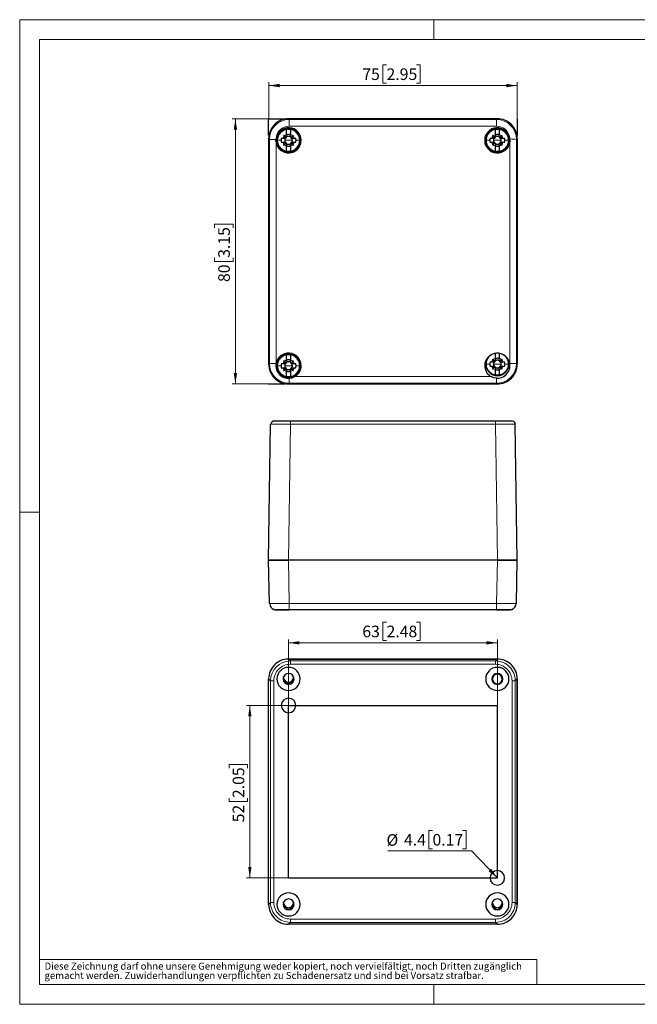
# Model space of a CAD drawing. Units: millimetres. Extents: x -47 to 420, y -170 to 297.
# Drawn here: x 0 to 186, y 0 to 297 of the extents above; entities that cross this region are included whole.
import ezdxf

# ---------------------------------------------------------------- set-up
doc = ezdxf.new("R2010")
doc.units = ezdxf.units.MM
doc.styles.add('SLDTEXTSTYLE0', font='GOTHIC.TTF', dxfattribs={"width": 0.913})
doc.styles.get("Standard").update_dxf_attribs({"font": 'GOTHIC.TTF'})
doc.dimstyles.new('SLDDIMSTYLE0', dxfattribs={"dimtxt": 3.5, "dimasz": 3.302, "dimexe": 0, "dimexo": 0.0625, "dimgap": 0.875, "dimtad": 1, "dimrnd": 1e-09, "dimzin": 12, "dimdsep": 46, "dimtxsty": 'SLDTEXTSTYLE0', "dimsah": 1, "dimcen": 0.09, "dimadec": 0, "dimazin": 3, "dimtfac": 1, "dimtofl": 0, "dimtmove": 0, "dimatfit": 3, "dimfxl": 1, "dimfrac": 2, "dimtolj": 1, "dimtzin": 12, "dimarcsym": 0})
doc.dimstyles.new('SLDDIMSTYLE5', dxfattribs={"dimtxt": 0.18, "dimasz": 3.302, "dimexe": 0, "dimexo": 0.0625, "dimgap": 0, "dimtad": 0, "dimtih": 1, "dimtoh": 1, "dimdec": 0, "dimrnd": 1e-09, "dimzin": 0, "dimdsep": 46, "dimtxsty": 'STANDARD', "dimsah": 1, "dimcen": 0.09, "dimadec": 0, "dimazin": 0, "dimtfac": 3.302, "dimtdec": 0, "dimtofl": 0, "dimtmove": 0, "dimatfit": 3, "dimfxl": 1, "dimfrac": 2, "dimtolj": 1, "dimtzin": 0, "dimarcsym": 0})

# ---------------------------------------------------------------- blocks, each defined once
blk = doc.blocks.new('SW_NOTE_0_5')
at = {"color": 0, "linetype": 'Continuous', "lineweight": 0, "attachment_point": 1, "style": 'SLDTEXTSTYLE0'}
for s, insert, char_height in [('gemacht werden. Zuwiderhandlungen verpflichten zu Schadenersatz und sind bei Vorsatz strafbar.', (0, -0.12), 2.1167), ('Diese Zeichnung darf ohne unsere Genehmigung weder kopiert, noch vervielfältigt, noch Dritten zugänglich', (0, 2.7), 2.11667)]:
    blk.add_mtext(s, dxfattribs=dict(at, insert=insert, char_height=char_height))
blk = doc.blocks.new('_D')
at = {"color": 7, "linetype": 'Continuous', "lineweight": 0}
for p, q in [((75.13, 267.11), (64.09, 267.11)), ((65.09, 267.11), (65.09, 187.11)), ((58.82, 234.22), (58.82, 235.29)), ((58.82, 235.29), (64.38, 235.29)), ((64.38, 235.29), (64.38, 234.22)), ((58.82, 225.17), (58.82, 224.1)), ((58.82, 224.1), (64.38, 224.1)), ((64.38, 224.1), (64.38, 225.17)), ((75.13, 187.11), (64.09, 187.11))]:
    blk.add_line(p, q, dxfattribs=at)
at = {"color": 7, "linetype": 'Continuous', "lineweight": 18}
for points in [[(65.09, 267.11), (64.58, 263.81), (65.6, 263.81)], [(65.09, 187.11), (65.6, 190.41), (64.58, 190.41)]]:
    blk.add_solid(points, dxfattribs=at)
at = {"color": 7, "linetype": 'Continuous', "lineweight": 18, "char_height": 3.5, "attachment_point": 1, "rotation": 90, "style": 'SLDTEXTSTYLE0'}
for s, insert in [('3.15', (59.91, 225.17)), ('80', (59.91, 217.87))]:
    blk.add_mtext(s, dxfattribs=dict(at, insert=insert))
blk = doc.blocks.new('_D_1')
at = {"color": 7, "linetype": 'Continuous', "lineweight": 0}
for p, q in [((110.69, 283.4), (109.62, 283.4)), ((109.62, 283.4), (109.62, 277.84)), ((119.74, 283.4), (120.8, 283.4)), ((120.8, 283.4), (120.8, 277.84)), ((75.13, 267.11), (75.13, 278.13)), ((75.13, 277.13), (150.13, 277.13)), ((109.62, 277.84), (110.69, 277.84)), ((120.8, 277.84), (119.74, 277.84)), ((150.13, 267.11), (150.13, 278.13))]:
    blk.add_line(p, q, dxfattribs=at)
at = {"color": 7, "linetype": 'Continuous', "lineweight": 18}
for points in [[(75.13, 277.13), (78.43, 276.62), (78.43, 277.64)], [(150.13, 277.13), (146.82, 277.64), (146.82, 276.62)]]:
    blk.add_solid(points, dxfattribs=at)
at = {"color": 7, "linetype": 'Continuous', "lineweight": 18, "char_height": 3.5, "attachment_point": 1, "style": 'SLDTEXTSTYLE0'}
for s, insert in [('75', (103.38, 282.31)), ('2.95', (110.69, 282.31))]:
    blk.add_mtext(s, dxfattribs=dict(at, insert=insert))
blk = doc.blocks.new('_D_11')
at = {"color": 7, "linetype": 'Continuous', "lineweight": 0}
for p, q in [((81.13, 90.14), (68.44, 90.14)), ((69.44, 38.14), (69.44, 90.14)), ((63.18, 71.25), (63.18, 72.32)), ((63.18, 72.32), (68.73, 72.32)), ((68.73, 72.32), (68.73, 71.25)), ((63.18, 62.2), (63.18, 61.14)), ((63.18, 61.14), (68.73, 61.14)), ((68.73, 61.14), (68.73, 62.2)), ((81.13, 38.14), (68.44, 38.14))]:
    blk.add_line(p, q, dxfattribs=at)
at = {"color": 7, "linetype": 'Continuous', "lineweight": 18}
for points in [[(69.44, 90.14), (68.94, 86.84), (69.95, 86.84)], [(69.44, 38.14), (69.95, 41.44), (68.94, 41.44)]]:
    blk.add_solid(points, dxfattribs=at)
at = {"color": 7, "linetype": 'Continuous', "lineweight": 18, "char_height": 3.5, "attachment_point": 1, "rotation": 90, "style": 'SLDTEXTSTYLE0'}
for s, insert in [('2.05', (64.26, 62.2)), ('52', (64.26, 54.9))]:
    blk.add_mtext(s, dxfattribs=dict(at, insert=insert))
blk = doc.blocks.new('_D_12')
at = {"color": 7, "linetype": 'Continuous', "lineweight": 0}
for p, q in [((110.69, 115.3), (109.62, 115.3)), ((109.62, 115.3), (109.62, 109.75)), ((119.74, 115.3), (120.8, 115.3)), ((120.8, 115.3), (120.8, 109.75)), ((81.13, 90.14), (81.13, 110.04)), ((144.13, 90.14), (144.13, 110.04)), ((81.13, 109.04), (144.13, 109.04)), ((109.62, 109.75), (110.69, 109.75)), ((120.8, 109.75), (119.74, 109.75))]:
    blk.add_line(p, q, dxfattribs=at)
at = {"color": 7, "linetype": 'Continuous', "lineweight": 18}
for points in [[(81.13, 109.04), (84.43, 108.53), (84.43, 109.54)], [(144.13, 109.04), (140.82, 109.54), (140.82, 108.53)]]:
    blk.add_solid(points, dxfattribs=at)
at = {"color": 7, "linetype": 'Continuous', "lineweight": 18, "char_height": 3.5, "attachment_point": 1, "style": 'SLDTEXTSTYLE0'}
for s, insert in [('63', (103.38, 114.22)), ('2.48', (110.69, 114.22))]:
    blk.add_mtext(s, dxfattribs=dict(at, insert=insert))
blk = doc.blocks.new('SW_NOTE_0_8')
at = {"color": 0, "linetype": 'Continuous', "lineweight": 0}
for p, q in [((-11.75, 6.17), (-12.82, 6.17)), ((-12.82, 6.17), (-12.82, 0.62)), ((-2.7, 6.17), (-1.63, 6.17)), ((-1.63, 6.17), (-1.63, 0.62)), ((-25.18, 0), (0, 0)), ((-12.82, 0.62), (-11.75, 0.62)), ((-1.63, 0.62), (-2.7, 0.62))]:
    blk.add_line(p, q, dxfattribs=at)
at = {"color": 0, "linetype": 'Continuous', "lineweight": 0, "char_height": 3.5, "attachment_point": 1, "style": 'SLDTEXTSTYLE0'}
for s, insert in [('%%c', (-25.63, 5.03)), ('4.4', (-20.35, 5.09)), ('0.17', (-11.75, 5.09))]:
    blk.add_mtext(s, dxfattribs=dict(at, insert=insert))

msp = doc.modelspace()

# ---------------------------------------------------------------- linework, layer by layer
at = {"color": 7, "linetype": 'Continuous', "lineweight": 18}
for p, q in [((0, 0), (0, 297)), ((0, 297), (420, 297)), ((125, 291), (125, 297)), ((6, 291), (414, 291)), ((6, 291), (6, 6)), ((6, 148.5), (0, 148.5)), ((6, 13.5), (156, 13.5)), ((156, 13.5), (156, 6)), ((6, 6), (414, 6)), ((125, 0), (125, 6)), ((0, 0), (420, 0))]:
    msp.add_line(p, q, dxfattribs=at)
at = {"color": 7, "linetype": 'Continuous'}
for p, q in [((75.1262, 267.1109), (80.1262, 267.1109)), ((75.1262, 262.1109), (75.1262, 267.1109)), ((150.1262, 267.1109), (150.1262, 262.1109)), ((75.1262, 187.1109), (80.1262, 187.1109)), ((81.1262, 38.142), (81.1262, 90.142)), ((81.1262, 90.142), (144.1262, 90.142)), ((144.1262, 38.142), (144.1262, 90.142)), ((81.1262, 38.142), (144.1262, 38.142))]:
    msp.add_line(p, q, dxfattribs=at)
at = {"color": 7, "linetype": 'Continuous', "lineweight": 25}
for p, q in [((144.1271, 267.1109), (81.1253, 267.1109)), ((144.1268, 267.1109), (81.1256, 267.1109)), ((80.1844, 261.5527), (79.6506, 262.0865)), ((80.1776, 261.4042), (79.798, 261.8708)), ((80.333, 261.5595), (79.8663, 261.9391)), ((80.1844, 261.5527), (80.1776, 261.4042)), ((80.1778, 261.3612), (80.1776, 261.4042)), ((80.333, 261.5595), (80.1844, 261.5527)), ((80.1844, 261.5527), (80.3408, 261.3963)), ((80.333, 261.5595), (80.3758, 261.5594)), ((80.5262, 262.3405), (80.5262, 261.7096)), ((80.5262, 261.5466), (80.5262, 261.7096)), ((81.7262, 261.7097), (81.7262, 262.3405)), ((81.7262, 261.7097), (81.7262, 261.5466)), ((81.8765, 261.5594), (81.9194, 261.5595)), ((82.068, 261.5527), (81.9116, 261.3963)), ((81.9194, 261.5595), (82.3861, 261.9391)), ((82.068, 261.5527), (81.9194, 261.5595)), ((82.068, 261.5527), (82.6018, 262.0865)), ((82.0748, 261.4042), (82.068, 261.5527)), ((82.0748, 261.4042), (82.0746, 261.3613)), ((82.0748, 261.4042), (82.4544, 261.8708)), ((143.1844, 261.5527), (142.6506, 262.0865)), ((143.1776, 261.4042), (142.798, 261.8708)), ((143.333, 261.5595), (142.8663, 261.9391)), ((143.1844, 261.5527), (143.1776, 261.4042)), ((143.1778, 261.3612), (143.1776, 261.4042)), ((143.333, 261.5595), (143.1844, 261.5527)), ((143.1844, 261.5527), (143.3408, 261.3963)), ((143.333, 261.5595), (143.3758, 261.5594)), ((143.5262, 262.3405), (143.5262, 261.7096)), ((143.5262, 261.5466), (143.5262, 261.7096)), ((144.7262, 261.7097), (144.7262, 262.3405)), ((144.7262, 261.7097), (144.7262, 261.5466)), ((144.8765, 261.5594), (144.9194, 261.5595)), ((145.068, 261.5527), (144.9116, 261.3963)), ((144.9194, 261.5595), (145.3861, 261.9391)), ((145.068, 261.5527), (144.9194, 261.5595)), ((145.068, 261.5527), (145.6018, 262.0865)), ((145.0748, 261.4042), (145.068, 261.5527)), ((145.0748, 261.4042), (145.0746, 261.3613)), ((145.0748, 261.4042), (145.4544, 261.8708)), ((75.1262, 261.1118), (75.1262, 193.11)), ((75.1262, 261.1115), (75.1262, 193.1103)), ((77.3603, 261.1191), (77.336, 260.8841)), ((79.3967, 261.2109), (78.9396, 261.2109)), ((78.9396, 260.0109), (79.3967, 260.0109)), ((80.0274, 261.2109), (79.3967, 261.2109)), ((79.3967, 260.0109), (80.0275, 260.0109)), ((80.1844, 259.6691), (79.6506, 259.1353)), ((80.1776, 259.8177), (79.798, 259.3511)), ((80.333, 259.6624), (79.8663, 259.2827)), ((80.1905, 261.2109), (80.0274, 261.2109)), ((80.0275, 260.0109), (80.1905, 260.0109)), ((80.1776, 259.8177), (80.1778, 259.8605)), ((80.1776, 259.8177), (80.1844, 259.6691)), ((80.1844, 259.6691), (80.3408, 259.8256)), ((80.1844, 259.6691), (80.333, 259.6624)), ((80.3759, 259.6625), (80.333, 259.6624)), ((80.5262, 259.6752), (80.5262, 259.5121)), ((80.5262, 259.5121), (80.5262, 258.8814)), ((81.7262, 259.5122), (81.7262, 259.6752)), ((81.7262, 258.8814), (81.7262, 259.5122)), ((81.9194, 259.6624), (81.8766, 259.6625)), ((82.068, 259.6691), (81.9116, 259.8256)), ((81.9194, 259.6624), (82.068, 259.6691)), ((81.9194, 259.6624), (82.3861, 259.2827)), ((82.2249, 261.2109), (82.0619, 261.2109)), ((82.225, 260.0109), (82.0619, 260.0109)), ((82.068, 259.6691), (82.0748, 259.8177)), ((82.068, 259.6691), (82.6018, 259.1353)), ((82.0746, 259.8606), (82.0748, 259.8177)), ((82.0748, 259.8177), (82.4544, 259.3511)), ((82.8557, 261.2109), (82.2249, 261.2109)), ((82.225, 260.0109), (82.8557, 260.0109)), ((83.3128, 261.2109), (82.8557, 261.2109)), ((82.8557, 260.0109), (83.3128, 260.0109)), ((142.3967, 261.2109), (141.9396, 261.2109)), ((141.9396, 260.0109), (142.3967, 260.0109)), ((143.0274, 261.2109), (142.3967, 261.2109)), ((142.3967, 260.0109), (143.0275, 260.0109)), ((143.1844, 259.6691), (142.6506, 259.1353)), ((143.1776, 259.8177), (142.798, 259.3511)), ((143.333, 259.6624), (142.8663, 259.2827)), ((143.1905, 261.2109), (143.0274, 261.2109)), ((143.0275, 260.0109), (143.1905, 260.0109)), ((143.1776, 259.8177), (143.1778, 259.8605)), ((143.1776, 259.8177), (143.1844, 259.6691)), ((143.1844, 259.6691), (143.3408, 259.8256)), ((143.1844, 259.6691), (143.333, 259.6624)), ((143.3759, 259.6625), (143.333, 259.6624)), ((143.5262, 259.6752), (143.5262, 259.5121)), ((143.5262, 259.5121), (143.5262, 258.8814)), ((144.7262, 259.5122), (144.7262, 259.6752)), ((144.7262, 258.8814), (144.7262, 259.5122)), ((144.9194, 259.6624), (144.8766, 259.6625)), ((145.068, 259.6691), (144.9116, 259.8256)), ((144.9194, 259.6624), (145.068, 259.6691)), ((144.9194, 259.6624), (145.3861, 259.2827)), ((145.2249, 261.2109), (145.0619, 261.2109)), ((145.225, 260.0109), (145.0619, 260.0109)), ((145.068, 259.6691), (145.0748, 259.8177)), ((145.068, 259.6691), (145.6018, 259.1353)), ((145.0746, 259.8606), (145.0748, 259.8177)), ((145.0748, 259.8177), (145.4544, 259.3511)), ((145.8557, 261.2109), (145.2249, 261.2109)), ((145.225, 260.0109), (145.8557, 260.0109)), ((146.3128, 261.2109), (145.8557, 261.2109)), ((145.8557, 260.0109), (146.3128, 260.0109)), ((150.1262, 261.1118), (150.1262, 193.11)), ((150.1262, 193.1103), (150.1262, 261.1115)), ((79.3967, 193.2256), (78.9396, 193.2256)), ((80.0274, 193.2256), (79.3967, 193.2256)), ((80.1844, 193.5675), (79.6506, 194.1012)), ((80.1776, 193.4189), (79.798, 193.8855)), ((80.333, 193.5742), (79.8663, 193.9538)), ((80.1905, 193.2256), (80.0274, 193.2256)), ((80.1844, 193.5675), (80.1776, 193.4189)), ((80.1778, 193.3759), (80.1776, 193.4189)), ((80.333, 193.5742), (80.1844, 193.5675)), ((80.1844, 193.5675), (80.3408, 193.411)), ((80.333, 193.5742), (80.3758, 193.5741)), ((80.5262, 194.3552), (80.5262, 193.7243)), ((80.5262, 193.5613), (80.5262, 193.7243)), ((81.7262, 193.7245), (81.7262, 194.3552)), ((81.7262, 193.7245), (81.7262, 193.5613)), ((81.8765, 193.5741), (81.9194, 193.5742)), ((82.068, 193.5675), (81.9116, 193.411)), ((81.9194, 193.5742), (82.3861, 193.9538)), ((82.068, 193.5675), (81.9194, 193.5742)), ((82.2249, 193.2256), (82.0619, 193.2256)), ((82.068, 193.5675), (82.6018, 194.1012)), ((82.0748, 193.4189), (82.068, 193.5675)), ((82.0748, 193.4189), (82.0746, 193.376)), ((82.0748, 193.4189), (82.4544, 193.8855)), ((82.8557, 193.2256), (82.2249, 193.2256)), ((83.3128, 193.2256), (82.8557, 193.2256)), ((142.3967, 193.7109), (141.9396, 193.7109)), ((143.0274, 193.7109), (142.3967, 193.7109)), ((143.1844, 194.0527), (142.6506, 194.5865)), ((143.1776, 193.9042), (142.798, 194.3708)), ((143.333, 194.0595), (142.8663, 194.4391)), ((143.1905, 193.7109), (143.0274, 193.7109)), ((143.1844, 194.0527), (143.1776, 193.9042)), ((143.1778, 193.8612), (143.1776, 193.9042)), ((143.333, 194.0595), (143.1844, 194.0527)), ((143.1844, 194.0527), (143.3408, 193.8963)), ((143.333, 194.0595), (143.3758, 194.0594)), ((143.5262, 194.8405), (143.5262, 194.2096)), ((143.5262, 194.0466), (143.5262, 194.2096)), ((144.7262, 194.2097), (144.7262, 194.8405)), ((144.7262, 194.2097), (144.7262, 194.0466)), ((144.8765, 194.0594), (144.9194, 194.0595)), ((145.068, 194.0527), (144.9116, 193.8963)), ((144.9194, 194.0595), (145.3861, 194.4391)), ((145.068, 194.0527), (144.9194, 194.0595)), ((145.2249, 193.7109), (145.0619, 193.7109)), ((145.068, 194.0527), (145.6018, 194.5865)), ((145.0748, 193.9042), (145.068, 194.0527)), ((145.0748, 193.9042), (145.0746, 193.8613)), ((145.0748, 193.9042), (145.4544, 194.3708)), ((145.8557, 193.7109), (145.2249, 193.7109)), ((146.3128, 193.7109), (145.8557, 193.7109)), ((78.9396, 192.0256), (79.3967, 192.0256)), ((79.3967, 192.0256), (80.0275, 192.0256)), ((80.1844, 191.6838), (79.6506, 191.15)), ((80.1776, 191.8324), (79.798, 191.3658)), ((80.333, 191.6771), (79.8663, 191.2974)), ((80.0275, 192.0256), (80.1905, 192.0256)), ((80.1776, 191.8324), (80.1778, 191.8753)), ((80.1776, 191.8324), (80.1844, 191.6838)), ((80.1844, 191.6838), (80.3408, 191.8403)), ((80.1844, 191.6838), (80.333, 191.6771)), ((80.3759, 191.6772), (80.333, 191.6771)), ((80.5262, 191.69), (80.5262, 191.5268)), ((80.5262, 191.5268), (80.5262, 190.8961)), ((81.7262, 191.5269), (81.7262, 191.69)), ((81.7262, 190.8961), (81.7262, 191.5269)), ((81.9194, 191.6771), (81.8766, 191.6772)), ((82.068, 191.6838), (81.9116, 191.8403)), ((81.9194, 191.6771), (82.068, 191.6838)), ((81.9194, 191.6771), (82.3861, 191.2974)), ((82.225, 192.0256), (82.0619, 192.0256)), ((82.068, 191.6838), (82.0748, 191.8324)), ((82.068, 191.6838), (82.6018, 191.15)), ((82.0746, 191.8753), (82.0748, 191.8324)), ((82.0748, 191.8324), (82.4544, 191.3658)), ((82.225, 192.0256), (82.8557, 192.0256)), ((82.8557, 192.0256), (83.3128, 192.0256)), ((141.9396, 192.5109), (142.3967, 192.5109)), ((142.3967, 192.5109), (143.0275, 192.5109)), ((143.1844, 192.1691), (142.6506, 191.6353)), ((143.1776, 192.3177), (142.798, 191.8511)), ((143.333, 192.1624), (142.8663, 191.7827)), ((143.0275, 192.5109), (143.1905, 192.5109)), ((143.1776, 192.3177), (143.1778, 192.3605)), ((143.1776, 192.3177), (143.1844, 192.1691)), ((143.1844, 192.1691), (143.3408, 192.3256)), ((143.1844, 192.1691), (143.333, 192.1624)), ((143.3759, 192.1625), (143.333, 192.1624)), ((143.5262, 192.1752), (143.5262, 192.0121)), ((143.5262, 192.0121), (143.5262, 191.3814)), ((144.7262, 192.0122), (144.7262, 192.1752)), ((144.7262, 191.3814), (144.7262, 192.0122)), ((144.9194, 192.1624), (144.8766, 192.1625)), ((145.068, 192.1691), (144.9116, 192.3256)), ((144.9194, 192.1624), (145.068, 192.1691)), ((144.9194, 192.1624), (145.3861, 191.7827)), ((145.225, 192.5109), (145.0619, 192.5109)), ((145.068, 192.1691), (145.0748, 192.3177)), ((145.068, 192.1691), (145.6018, 191.6353)), ((145.0746, 192.3606), (145.0748, 192.3177)), ((145.0748, 192.3177), (145.4544, 191.8511)), ((145.225, 192.5109), (145.8557, 192.5109)), ((145.8557, 192.5109), (146.3128, 192.5109)), ((144.1271, 187.1109), (81.1253, 187.1109)), ((81.1256, 187.1109), (144.1268, 187.1109)), ((76.6988, 175.9525), (76.521, 175.9174)), ((76.6988, 175.9525), (81.6983, 175.9525)), ((81.6983, 175.9525), (143.5541, 175.9525)), ((81.6983, 175.9525), (81.6983, 175.9183)), ((143.5541, 175.9525), (148.5536, 175.9525)), ((75.1262, 133.9525), (75.6989, 174.9664)), ((150.1262, 133.9525), (149.5535, 174.9664)), ((75.3537, 120.9176), (75.1262, 133.9525)), ((75.1262, 133.9525), (81.1253, 133.9525)), ((81.1256, 133.9525), (75.1262, 133.9525)), ((144.1271, 133.9525), (81.1253, 133.9525)), ((144.1268, 133.9525), (81.1256, 133.9525)), ((150.1262, 133.9525), (144.1268, 133.9525)), ((144.1271, 133.9525), (150.1262, 133.9525)), ((149.8987, 120.9176), (150.1262, 133.9525)), ((76.9935, 119.0226), (77.336, 118.9526)), ((77.3603, 118.9525), (77.336, 118.9525)), ((77.3428, 119.0051), (77.4046, 119.0866)), ((81.3528, 118.9525), (77.3603, 118.9525)), ((143.8996, 118.9525), (81.3528, 118.9525)), ((143.8996, 118.9525), (143.8996, 119.0201)), ((147.8921, 118.9525), (143.8996, 118.9525)), ((147.8385, 119.0866), (147.9068, 119.0024)), ((147.9041, 118.9525), (147.8921, 118.9525)), ((148.2958, 119.0304), (147.9041, 118.9525)), ((149.8987, 120.9176), (149.7806, 120.9115)), ((144.1271, 104.142), (81.1253, 104.142)), ((81.1256, 104.142), (144.1268, 104.142)), ((75.1262, 30.1411), (75.1262, 98.1429)), ((75.1262, 30.1414), (75.1262, 98.1426)), ((79.6262, 98.6273), (79.6462, 98.8715)), ((82.6062, 98.8715), (82.6262, 98.6273)), ((150.1262, 30.1411), (150.1262, 98.1429)), ((150.1262, 98.1426), (150.1262, 30.1414)), ((79.6262, 30.642), (79.6428, 30.8645)), ((82.6096, 30.8645), (82.6262, 30.642)), ((142.6262, 30.642), (142.6428, 30.8645)), ((145.6096, 30.8645), (145.6262, 30.642)), ((144.1271, 24.142), (81.1253, 24.142)), ((144.1268, 24.142), (81.1256, 24.142))]:
    msp.add_line(p, q, dxfattribs=at)
at = {"color": 8, "linetype": 'Continuous', "lineweight": 18}
for p, q in [((81.3528, 266.8834), (81.1253, 267.1109)), ((143.8994, 266.8834), (81.3528, 266.8834)), ((143.8996, 264.8837), (81.3528, 264.8837)), ((143.8994, 266.8834), (144.1271, 267.1109)), ((143.8996, 264.8837), (143.8996, 266.8834)), ((80.3419, 261.3613), (80.1778, 261.3612)), ((80.3758, 261.3952), (80.3758, 261.5594)), ((81.8765, 261.5594), (81.8766, 261.3952)), ((82.0746, 261.3613), (81.9105, 261.3613)), ((143.3419, 261.3613), (143.1778, 261.3612)), ((143.3758, 261.3952), (143.3758, 261.5594)), ((144.8765, 261.5594), (144.8766, 261.3952)), ((145.0746, 261.3613), (144.9105, 261.3613)), ((75.3537, 260.8841), (75.1262, 261.1118)), ((75.3537, 260.8841), (75.3537, 193.3375)), ((77.3534, 260.1569), (77.3534, 193.3375)), ((77.6262, 260.6109), (77.8101, 260.6109)), ((78.8588, 260.6109), (77.8101, 260.6109)), ((81.1262, 260.6109), (79.9562, 260.6109)), ((80.1778, 259.8605), (80.3419, 259.8605)), ((80.3758, 259.8266), (80.3759, 259.6625)), ((81.1262, 260.6109), (82.2962, 260.6109)), ((81.8766, 259.6625), (81.8766, 259.8266)), ((82.0746, 259.8606), (81.9105, 259.8605)), ((83.3936, 260.6109), (84.4423, 260.6109)), ((84.6262, 260.6109), (84.4423, 260.6109)), ((140.6262, 260.6109), (140.8101, 260.6109)), ((141.8588, 260.6109), (140.8101, 260.6109)), ((144.1262, 260.6109), (142.9562, 260.6109)), ((143.1778, 259.8605), (143.3419, 259.8605)), ((143.3758, 259.8266), (143.3759, 259.6625)), ((144.1262, 260.6109), (145.2962, 260.6109)), ((144.8766, 259.6625), (144.8766, 259.8266)), ((145.0746, 259.8606), (144.9105, 259.8605)), ((146.3936, 260.6109), (147.4423, 260.6109)), ((147.6262, 260.6109), (147.4423, 260.6109)), ((147.899, 193.3375), (147.899, 260.1569)), ((149.8987, 260.8843), (150.1262, 261.1118)), ((149.8987, 193.3377), (149.8987, 260.8843)), ((75.3537, 193.3375), (75.1262, 193.11)), ((80.3419, 193.376), (80.1778, 193.3759)), ((80.3758, 193.41), (80.3758, 193.5741)), ((81.8765, 193.5741), (81.8766, 193.41)), ((82.0746, 193.376), (81.9105, 193.376)), ((140.6262, 193.1109), (140.8101, 193.1109)), ((141.8588, 193.1109), (140.8101, 193.1109)), ((144.1262, 193.1109), (142.9562, 193.1109)), ((143.3419, 193.8613), (143.1778, 193.8612)), ((143.3758, 193.8952), (143.3758, 194.0594)), ((144.1262, 193.1109), (145.2962, 193.1109)), ((144.8765, 194.0594), (144.8766, 193.8952)), ((145.0746, 193.8613), (144.9105, 193.8613)), ((146.3936, 193.1109), (147.4423, 193.1109)), ((147.6262, 193.1109), (147.4423, 193.1109)), ((147.899, 193.3375), (149.8987, 193.3375)), ((149.8987, 193.3377), (150.1262, 193.11)), ((77.6262, 192.6256), (77.8101, 192.6256)), ((78.8588, 192.6256), (77.8101, 192.6256)), ((81.1262, 192.6256), (79.9562, 192.6256)), ((80.1778, 191.8753), (80.3419, 191.8753)), ((80.3758, 191.8413), (80.3759, 191.6772)), ((81.1262, 192.6256), (82.2962, 192.6256)), ((81.8766, 191.6772), (81.8766, 191.8413)), ((82.0746, 191.8753), (81.9105, 191.8753)), ((83.3936, 192.6256), (84.4423, 192.6256)), ((84.6262, 192.6256), (84.4423, 192.6256)), ((143.1778, 192.3605), (143.3419, 192.3605)), ((143.3758, 192.3266), (143.3759, 192.1625)), ((144.8766, 192.1625), (144.8766, 192.3266)), ((145.0746, 192.3606), (144.9105, 192.3605)), ((81.353, 187.3384), (81.1253, 187.1109)), ((81.353, 187.3384), (143.8996, 187.3384)), ((83.0321, 189.3381), (142.2203, 189.3381)), ((143.8993, 187.3384), (143.8993, 188.8324)), ((143.8996, 187.3384), (144.1271, 187.1109)), ((81.6983, 175.9183), (81.6983, 174.9664)), ((143.5541, 175.9525), (143.5541, 174.9664)), ((81.1256, 133.9525), (81.6983, 174.9664)), ((81.6983, 174.9664), (143.5539, 174.9664)), ((144.1268, 133.9525), (143.5539, 174.9664)), ((81.3528, 120.9176), (81.1253, 133.9525)), ((143.8994, 120.9176), (144.1271, 133.9525)), ((143.8994, 120.9176), (81.3528, 120.9176)), ((81.3528, 118.9525), (81.3528, 120.9176)), ((143.8996, 119.0201), (143.8996, 120.9176)), ((81.1256, 104.142), (81.6985, 103.5693)), ((144.1268, 104.142), (143.5541, 103.5693)), ((81.6983, 102.5694), (81.6983, 103.5693)), ((143.5541, 102.5694), (81.6983, 102.5694)), ((143.5541, 103.5693), (81.6985, 103.5693)), ((143.5541, 102.5694), (143.5541, 103.5693)), ((75.1262, 98.1426), (75.6989, 97.5699)), ((79.5492, 98.6273), (79.6262, 98.6273)), ((82.7032, 98.6273), (82.6262, 98.6273)), ((142.4762, 98.142), (142.6262, 98.142)), ((145.7762, 98.142), (145.6262, 98.142)), ((150.1262, 98.1426), (149.5535, 97.5697)), ((76.6988, 97.5699), (75.6989, 97.5699)), ((75.6989, 97.5699), (75.6989, 30.7143)), ((76.6988, 97.5699), (76.6988, 30.7141)), ((148.5536, 97.5699), (149.5535, 97.5699)), ((148.5536, 30.7141), (148.5536, 97.5699)), ((149.5535, 30.7141), (149.5535, 97.5697)), ((75.1262, 30.1414), (75.6989, 30.7143)), ((76.6988, 30.7141), (75.6989, 30.7141)), ((79.5538, 30.642), (79.6262, 30.642)), ((82.6986, 30.642), (82.6262, 30.642)), ((142.5538, 30.642), (142.6262, 30.642)), ((145.6986, 30.642), (145.6262, 30.642)), ((148.5536, 30.7141), (149.5535, 30.7141)), ((150.1262, 30.1414), (149.5535, 30.7141)), ((81.1256, 24.142), (81.6983, 24.7147)), ((81.6983, 25.7146), (81.6983, 24.7147)), ((81.6983, 25.7146), (143.5541, 25.7146)), ((81.6983, 24.7147), (143.5539, 24.7147)), ((144.1268, 24.142), (143.5539, 24.7147)), ((143.5541, 25.7146), (143.5541, 24.7147))]:
    msp.add_line(p, q, dxfattribs=at)
at = {"color": 8, "linetype": 'Continuous', "lineweight": 18, "flags": 128}
for points in [[(81.3528, 264.8837), (81.3528, 265.641), (81.3528, 266.2855), (81.3528, 266.7213), (81.3528, 266.8834)], [(75.3537, 260.884), (75.5141, 260.8841), (75.9454, 260.8841), (76.5841, 260.8841), (77.336, 260.8841)], [(77.3534, 193.3375), (76.5961, 193.3375), (75.9516, 193.3375), (75.5158, 193.3375), (75.3537, 193.3375)], [(77.3534, 193.3375), (77.3552, 193.218), (77.3591, 193.1246)], [(147.8933, 193.1246), (147.8978, 193.2435), (147.899, 193.3375)], [(81.3532, 187.3384), (81.3532, 187.4539), (81.3532, 187.7659), (81.3532, 188.242), (81.3531, 188.8324)], [(75.812, 174.9689), (75.8239, 174.969), (76.1807, 174.9709), (76.7372, 174.9719), (77.4561, 174.9722), (78.325, 174.9719), (79.3428, 174.9709), (80.4803, 174.969), (81.6983, 174.9664)], [(143.5539, 174.9664), (143.9418, 174.9673), (144.2433, 174.968), (144.772, 174.969), (145.9097, 174.9709), (146.9275, 174.9719), (147.7963, 174.9722), (148.5153, 174.9719), (149.0717, 174.9709), (149.4285, 174.969), (149.5535, 174.9664)]]:
    msp.add_lwpolyline(points, dxfattribs=at)
at = {"color": 7, "linetype": 'Continuous', "lineweight": 25, "flags": 128}
for points in [[(79.8663, 261.9391), (79.7497, 262.0253), (79.6506, 262.0865)], [(79.6506, 262.0865), (79.7295, 261.9615), (79.798, 261.8708)], [(80.3408, 261.3963), (80.3605, 261.3957), (80.3758, 261.3952)], [(80.3419, 261.3613), (80.3413, 261.3808), (80.3408, 261.3963)], [(80.5262, 262.3405), (80.5258, 262.7883), (80.5261, 263.2676), (80.5263, 263.6173), (80.5262, 263.8319)], [(81.7262, 263.8319), (81.7262, 263.6191), (81.7262, 263.2793), (81.7262, 262.8383), (81.7262, 262.3405)], [(81.8766, 261.3952), (81.8961, 261.3958), (81.9116, 261.3963)], [(81.9116, 261.3963), (81.911, 261.3766), (81.9105, 261.3613)], [(82.6018, 262.0865), (82.4768, 262.0076), (82.3861, 261.9391)], [(82.4544, 261.8708), (82.5406, 261.9874), (82.6018, 262.0865)], [(142.8663, 261.9391), (142.7497, 262.0253), (142.6506, 262.0865)], [(142.6506, 262.0865), (142.7295, 261.9615), (142.798, 261.8708)], [(143.3408, 261.3963), (143.3605, 261.3957), (143.3758, 261.3952)], [(143.3419, 261.3613), (143.3413, 261.3808), (143.3408, 261.3963)], [(143.5262, 262.3405), (143.5258, 262.7883), (143.5261, 263.2676), (143.5263, 263.6173), (143.5262, 263.8319)], [(144.7262, 263.8319), (144.7262, 263.6191), (144.7262, 263.2793), (144.7262, 262.8383), (144.7262, 262.3405)], [(144.8766, 261.3952), (144.8961, 261.3958), (144.9116, 261.3963)], [(144.9116, 261.3963), (144.911, 261.3766), (144.9105, 261.3613)], [(145.6018, 262.0865), (145.4768, 262.0076), (145.3861, 261.9391)], [(145.4544, 261.8708), (145.5406, 261.9874), (145.6018, 262.0865)], [(77.336, 260.8839), (77.3281, 260.7311), (77.3262, 260.6109)], [(77.3534, 260.1569), (77.3315, 260.4108), (77.3262, 260.6109)], [(79.798, 259.3511), (79.7118, 259.2344), (79.6506, 259.1353)], [(79.6506, 259.1353), (79.7756, 259.2143), (79.8663, 259.2827)], [(80.3408, 259.8256), (80.3414, 259.8452), (80.3419, 259.8605)], [(80.3758, 259.8266), (80.3563, 259.826), (80.3408, 259.8256)], [(80.5262, 257.39), (80.5262, 257.6027), (80.5262, 257.9426), (80.5262, 258.3836), (80.5262, 258.8814)], [(81.7262, 258.8814), (81.7266, 258.4335), (81.7263, 257.9543), (81.7261, 257.6045), (81.7262, 257.39)], [(81.9116, 259.8256), (81.8919, 259.8261), (81.8766, 259.8266)], [(81.9105, 259.8605), (81.9111, 259.841), (81.9116, 259.8256)], [(82.3861, 259.2827), (82.5027, 259.1965), (82.6018, 259.1353)], [(82.6018, 259.1353), (82.5229, 259.2603), (82.4544, 259.3511)], [(142.798, 259.3511), (142.7118, 259.2344), (142.6506, 259.1353)], [(142.6506, 259.1353), (142.7756, 259.2143), (142.8663, 259.2827)], [(143.3408, 259.8256), (143.3414, 259.8452), (143.3419, 259.8605)], [(143.3758, 259.8266), (143.3563, 259.826), (143.3408, 259.8256)], [(143.5262, 257.39), (143.5262, 257.6027), (143.5262, 257.9426), (143.5262, 258.3836), (143.5262, 258.8814)], [(144.7262, 258.8814), (144.7266, 258.4335), (144.7263, 257.9543), (144.7261, 257.6045), (144.7262, 257.39)], [(144.9116, 259.8256), (144.8919, 259.8261), (144.8766, 259.8266)], [(144.9105, 259.8605), (144.9111, 259.841), (144.9116, 259.8256)], [(145.3861, 259.2827), (145.5027, 259.1965), (145.6018, 259.1353)], [(145.6018, 259.1353), (145.5229, 259.2603), (145.4544, 259.3511)], [(147.9262, 260.6109), (147.9177, 260.3562), (147.899, 260.1569)], [(147.9262, 260.6109), (147.9193, 260.8404), (147.9041, 261.0202)], [(143.5262, 194.8405), (143.5258, 195.2883), (143.5261, 195.7676), (143.5263, 196.1173), (143.5262, 196.3319)], [(144.7262, 196.3319), (144.7262, 196.1191), (144.7262, 195.7793), (144.7262, 195.3383), (144.7262, 194.8405)], [(77.3591, 193.1246), (77.3326, 192.8457), (77.3262, 192.6256)], [(79.8663, 193.9538), (79.7497, 194.04), (79.6506, 194.1012)], [(79.6506, 194.1012), (79.7295, 193.9763), (79.798, 193.8855)], [(80.3408, 193.411), (80.3605, 193.4104), (80.3758, 193.41)], [(80.3419, 193.376), (80.3413, 193.3955), (80.3408, 193.411)], [(80.5262, 194.3552), (80.5258, 194.803), (80.5261, 195.2823), (80.5263, 195.632), (80.5262, 195.8466)], [(81.7262, 195.8466), (81.7262, 195.6339), (81.7262, 195.294), (81.7262, 194.8531), (81.7262, 194.3552)], [(81.8766, 193.41), (81.8961, 193.4105), (81.9116, 193.411)], [(81.9116, 193.411), (81.911, 193.3913), (81.9105, 193.376)], [(82.6018, 194.1012), (82.4768, 194.0223), (82.3861, 193.9538)], [(82.4544, 193.8855), (82.5406, 194.0021), (82.6018, 194.1012)], [(142.8663, 194.4391), (142.7497, 194.5253), (142.6506, 194.5865)], [(142.6506, 194.5865), (142.7295, 194.4615), (142.798, 194.3708)], [(143.3408, 193.8963), (143.3605, 193.8957), (143.3758, 193.8952)], [(143.3419, 193.8613), (143.3413, 193.8808), (143.3408, 193.8963)], [(144.8766, 193.8952), (144.8961, 193.8958), (144.9116, 193.8963)], [(144.9116, 193.8963), (144.911, 193.8766), (144.9105, 193.8613)], [(145.6018, 194.5865), (145.4768, 194.5076), (145.3861, 194.4391)], [(145.4544, 194.3708), (145.5406, 194.4874), (145.6018, 194.5865)], [(147.9262, 192.6256), (147.9159, 192.9056), (147.8933, 193.1246)], [(79.798, 191.3658), (79.7118, 191.2491), (79.6506, 191.15)], [(79.6506, 191.15), (79.7756, 191.229), (79.8663, 191.2974)], [(80.3408, 191.8403), (80.3414, 191.8599), (80.3419, 191.8753)], [(80.3758, 191.8413), (80.3563, 191.8407), (80.3408, 191.8403)], [(80.5262, 189.4047), (80.5262, 189.6174), (80.5262, 189.9573), (80.5262, 190.3983), (80.5262, 190.8961)], [(81.7262, 190.8961), (81.7266, 190.4482), (81.7263, 189.969), (81.7261, 189.6192), (81.7262, 189.4047)], [(81.9116, 191.8403), (81.8919, 191.8409), (81.8766, 191.8413)], [(81.9105, 191.8753), (81.9111, 191.8557), (81.9116, 191.8403)], [(82.3861, 191.2974), (82.5027, 191.2113), (82.6018, 191.15)], [(82.6018, 191.15), (82.5229, 191.275), (82.4544, 191.3658)], [(142.798, 191.8511), (142.7118, 191.7344), (142.6506, 191.6353)], [(142.6506, 191.6353), (142.7756, 191.7143), (142.8663, 191.7827)], [(143.3408, 192.3256), (143.3414, 192.3452), (143.3419, 192.3605)], [(143.3758, 192.3266), (143.3563, 192.326), (143.3408, 192.3256)], [(143.5262, 189.89), (143.5262, 190.1027), (143.5262, 190.4426), (143.5262, 190.8836), (143.5262, 191.3814)], [(144.7262, 191.3814), (144.7266, 190.9335), (144.7263, 190.4543), (144.7261, 190.1045), (144.7262, 189.89)], [(144.9116, 192.3256), (144.8919, 192.3261), (144.8766, 192.3266)], [(144.9105, 192.3605), (144.9111, 192.341), (144.9116, 192.3256)], [(145.3861, 191.7827), (145.5027, 191.6965), (145.6018, 191.6353)], [(145.6018, 191.6353), (145.5229, 191.7603), (145.4544, 191.8511)], [(81.3535, 188.8324), (82.2314, 188.9899), (83.0321, 189.3381)], [(143.8989, 188.8324), (143.0211, 188.9901), (142.2203, 189.3381)], [(76.5219, 175.9367), (76.4327, 175.8852), (76.438, 175.8817)], [(76.7313, 175.9367), (76.6988, 175.9367), (76.5677, 175.9367), (76.5216, 175.9366)], [(76.95, 175.8852), (76.8162, 175.9373), (76.8049, 175.9471)], [(81.6983, 175.9367), (80.934, 175.9366), (80.1865, 175.9366), (79.4721, 175.9365), (78.8064, 175.9365), (78.204, 175.9364), (77.6781, 175.9364), (77.2402, 175.9364), (76.9, 175.9363)], [(148.7308, 175.9366), (148.607, 175.9366), (148.255, 175.9366), (147.7097, 175.9367), (147.0113, 175.9367), (146.2016, 175.9367), (145.3223, 175.9367), (144.412, 175.9367), (143.5052, 175.9367)], [(76.6524, 119.265), (76.7165, 119.0866), (76.9997, 118.984)], [(76.9992, 118.9841), (77.0839, 118.9841), (77.1819, 118.9841)], [(77.3134, 118.9852), (77.6497, 118.9849), (78.0744, 118.9846), (78.5653, 118.9844), (79.1018, 118.9843), (79.6646, 118.9842), (80.2365, 118.9841), (80.8033, 118.984), (81.3528, 118.984)], [(143.8584, 118.984), (144.5054, 118.9842), (145.1392, 118.9843), (145.7456, 118.9845), (146.3114, 118.9846), (146.8238, 118.9847), (147.2716, 118.9849), (147.6448, 118.985), (147.935, 118.9852)], [(148.2528, 118.9841), (148.535, 119.0867), (148.5367, 119.0917)], [(148.3015, 119.0018), (148.5349, 119.0867), (148.5955, 119.265)]]:
    msp.add_lwpolyline(points, dxfattribs=at)
at = {"color": 7, "linetype": 'Continuous', "lineweight": 25}
for centre, radius, start, end in [((81.1241, 261.113), 5.9979, 89.988714, 180.011286), ((81.1246, 261.1126), 5.9983, 89.989823, 180.010177), ((81.1262, 260.6109), 3.8, 0, 172.314745), ((144.1262, 260.6109), 3.8, 7.685377, 180), ((144.1279, 261.1126), 5.9983, 359.989823, 90.010177), ((144.1283, 261.113), 5.9979, 359.988714, 90.011286), ((81.1262, 260.6109), 3.5, 0, 180), ((80.0277, 261.361), 0.1501, 269.891563, 0.084545), ((80.1939, 261.3589), 0.148, 268.682966, 0.943154), ((80.376, 261.7095), 0.1502, 269.924585, 0.02763), ((80.379, 261.5425), 0.1473, 268.780733, 1.593148), ((81.1262, 260.6109), 3.2763, 79.447827, 100.552173), ((81.1262, 260.6109), 1.7513, 69.96503, 110.03497), ((81.1262, 260.6109), 1.17, 59.148114, 120.851886), ((81.8763, 261.7095), 0.1501, 179.891646, 270.084462), ((81.8742, 261.5432), 0.148, 178.701474, 270.924646), ((82.0585, 261.3589), 0.148, 179.071613, 271.302267), ((82.2248, 261.3611), 0.1502, 179.924594, 270.027621), ((144.1262, 260.6109), 3.5, 0, 180), ((143.0277, 261.361), 0.1501, 269.891563, 0.084545), ((143.1939, 261.3589), 0.148, 268.682966, 0.943154), ((143.376, 261.7095), 0.1502, 269.924585, 0.02763), ((143.379, 261.5425), 0.1473, 268.780733, 1.593148), ((144.1262, 260.6109), 3.2763, 79.447827, 100.552173), ((144.1262, 260.6109), 1.7513, 69.96503, 110.03497), ((144.1262, 260.6109), 1.17, 59.148114, 120.851886), ((144.8763, 261.7095), 0.1501, 179.891646, 270.084462), ((144.8742, 261.5432), 0.148, 178.701474, 270.924646), ((145.0585, 261.3589), 0.148, 179.071613, 271.302267), ((145.2248, 261.3611), 0.1502, 179.924594, 270.027621), ((81.1262, 260.6109), 3.8, 186.862044, 0), ((81.1262, 260.6109), 3.5, 180, 0), ((81.1262, 260.6109), 2.2674, 164.655516, 180), ((81.1262, 260.6109), 2.2674, 180, 195.344484), ((81.1262, 260.6109), 1.17, 149.148114, 180), ((81.1262, 260.6109), 1.17, 180, 210.851886), ((80.0276, 259.8607), 0.1502, 359.924594, 90.027621), ((80.1939, 259.8629), 0.148, 359.07161, 91.30227), ((80.3782, 259.6786), 0.148, 358.704822, 90.921297), ((80.3761, 259.5124), 0.1501, 359.891563, 90.084545), ((81.1262, 260.6109), 1.17, 239.148114, 300.851886), ((81.1262, 260.6109), 1.7513, 249.96503, 290.03497), ((81.8734, 259.6793), 0.1473, 88.781701, 181.592179), ((81.8764, 259.5123), 0.1502, 89.924594, 180.027621), ((82.0585, 259.863), 0.148, 88.68176, 180.94436), ((82.2247, 259.8608), 0.1501, 89.891646, 180.084462), ((81.1262, 260.6109), 1.17, 0, 30.851886), ((81.1262, 260.6109), 1.17, 329.148114, 0), ((81.1262, 260.6109), 2.2674, 0, 15.344484), ((81.1262, 260.6109), 2.2674, 344.655516, 0), ((144.1262, 260.6109), 3.8, 180, 353.137956), ((144.1262, 260.6109), 3.5, 180, 0), ((144.1262, 260.6109), 2.2674, 164.655516, 180), ((144.1262, 260.6109), 2.2674, 180, 195.344484), ((144.1262, 260.6109), 1.17, 149.148114, 180), ((144.1262, 260.6109), 1.17, 180, 210.851886), ((143.0276, 259.8607), 0.1502, 359.924594, 90.027621), ((143.1939, 259.8629), 0.148, 359.07161, 91.30227), ((143.3782, 259.6786), 0.148, 358.704822, 90.921297), ((143.3761, 259.5124), 0.1501, 359.891563, 90.084545), ((144.1262, 260.6109), 1.17, 239.148114, 300.851886), ((144.1262, 260.6109), 1.7513, 249.96503, 290.03497), ((144.8734, 259.6793), 0.1473, 88.781701, 181.592179), ((144.8764, 259.5123), 0.1502, 89.924594, 180.027621), ((145.0585, 259.863), 0.148, 88.68176, 180.94436), ((145.2247, 259.8608), 0.1501, 89.891646, 180.084462), ((144.1262, 260.6109), 1.17, 0, 30.851886), ((144.1262, 260.6109), 1.17, 329.148114, 0), ((144.1262, 260.6109), 2.2674, 0, 15.344484), ((144.1262, 260.6109), 2.2674, 344.655516, 0), ((144.1262, 260.6109), 3.8, 6.183564, 7.685377), ((81.1262, 260.6109), 3.2763, 259.447827, 280.552173), ((144.1262, 260.6109), 3.2763, 259.447827, 280.552173), ((81.1262, 192.6256), 3.8, 0, 172.455256), ((81.1262, 192.6256), 3.5, 0, 180), ((144.1262, 192.6256), 3.8, 7.544717, 180), ((144.1262, 193.1109), 3.2763, 79.447827, 100.552173), ((81.1246, 193.1093), 5.9983, 179.989823, 270.010177), ((81.1241, 193.1088), 5.9979, 179.988714, 270.011286), ((81.1262, 192.6256), 2.2674, 164.655516, 180), ((81.1262, 192.6256), 1.17, 149.148114, 180), ((80.0277, 193.3757), 0.1501, 269.891563, 0.084545), ((80.1939, 193.3736), 0.148, 268.682966, 0.943154), ((80.376, 193.7243), 0.1502, 269.924585, 0.02763), ((80.379, 193.5572), 0.1473, 268.780733, 1.593148), ((81.1262, 192.6256), 3.2763, 79.447827, 100.552173), ((81.1262, 192.6256), 1.7513, 69.96503, 110.03497), ((81.1262, 192.6256), 1.17, 59.148114, 120.851886), ((81.8763, 193.7242), 0.1501, 179.891646, 270.084462), ((81.8742, 193.558), 0.148, 178.701474, 270.924646), ((82.0585, 193.3736), 0.148, 179.071613, 271.302267), ((82.2248, 193.3758), 0.1502, 179.924594, 270.027621), ((81.1262, 192.6256), 1.17, 0, 30.851886), ((81.1262, 192.6256), 2.2674, 0, 15.344484), ((144.1262, 193.1109), 3.5, 144.874709, 180), ((144.1262, 193.1109), 3.5, 180, 0), ((144.1262, 193.1109), 2.2674, 164.655516, 180), ((144.1262, 193.1109), 2.2674, 180, 195.344484), ((144.1262, 193.1109), 1.17, 149.148114, 180), ((144.1262, 193.1109), 1.17, 180, 210.851886), ((143.0277, 193.861), 0.1501, 269.891563, 0.084545), ((143.1939, 193.8589), 0.148, 268.682966, 0.943154), ((143.376, 194.2095), 0.1502, 269.924585, 0.02763), ((143.379, 194.0425), 0.1473, 268.780733, 1.593148), ((144.1262, 193.1109), 1.7513, 69.96503, 110.03497), ((144.1262, 193.1109), 1.17, 59.148114, 120.851886), ((144.1279, 193.1093), 5.9983, 269.989823, 0.010177), ((144.1283, 193.1088), 5.9979, 269.988714, 0.011286), ((144.8763, 194.2095), 0.1501, 179.891646, 270.084462), ((144.8742, 194.0432), 0.148, 178.701474, 270.924646), ((145.0585, 193.8589), 0.148, 179.071613, 271.302267), ((145.2248, 193.8611), 0.1502, 179.924594, 270.027621), ((144.1262, 193.1109), 1.17, 0, 30.851886), ((144.1262, 193.1109), 1.17, 329.148114, 0), ((144.1262, 193.1109), 2.2674, 0, 15.344484), ((144.1262, 193.1109), 2.2674, 344.655516, 0), ((144.1262, 193.1109), 3.5, 0, 35.125291), ((81.1262, 192.6256), 3.8, 180, 273.428591), ((81.1262, 192.6256), 3.5, 180, 0), ((81.1262, 192.6256), 2.2674, 180, 195.344484), ((81.1262, 192.6256), 1.17, 180, 210.851886), ((80.0276, 191.8755), 0.1502, 359.924594, 90.027621), ((80.1939, 191.8777), 0.148, 359.07161, 91.30227), ((80.3782, 191.6933), 0.148, 358.704822, 90.921297), ((80.3761, 191.5271), 0.1501, 359.891563, 90.084545), ((81.1262, 192.6256), 1.17, 239.148114, 300.851886), ((81.1262, 192.6256), 1.7513, 249.96503, 290.03497), ((81.8734, 191.694), 0.1473, 88.781701, 181.592179), ((81.8764, 191.527), 0.1502, 89.924594, 180.027621), ((82.0585, 191.8777), 0.148, 88.68176, 180.94436), ((82.2247, 191.8755), 0.1501, 89.891646, 180.084462), ((81.1262, 192.6256), 1.17, 329.148114, 0), ((81.1262, 192.6256), 3.8, 300.102323, 0), ((81.1262, 192.6256), 2.2674, 344.655516, 0), ((144.1262, 192.6256), 3.8, 180, 239.897677), ((143.0276, 192.3607), 0.1502, 359.924594, 90.027621), ((143.1939, 192.3629), 0.148, 359.07161, 91.30227), ((143.3782, 192.1786), 0.148, 358.704822, 90.921297), ((143.3761, 192.0124), 0.1501, 359.891563, 90.084545), ((144.1262, 193.1109), 1.17, 239.148114, 300.851886), ((144.1262, 193.1109), 1.7513, 249.96503, 290.03497), ((144.1262, 192.6256), 3.8, 266.57107, 0), ((144.8734, 192.1793), 0.1473, 88.781701, 181.592179), ((144.8764, 192.0123), 0.1502, 89.924594, 180.027621), ((145.0585, 192.363), 0.148, 88.68176, 180.94436), ((145.2247, 192.3608), 0.1501, 89.891646, 180.084462), ((81.1262, 192.6256), 3.2763, 259.447827, 280.552173), ((144.1262, 193.1109), 3.2763, 259.447827, 280.552173), ((76.825, 174.9401), 1.0162, 111.562695, 178.987817), ((148.6129, 174.9845), 0.9408, 358.901092, 83.026805), ((75.7902, 173.3713), 1.5977, 89.219016, 93.276365), ((75.4515, 121.6865), 0.7752, 262.755256, 271.054109), ((77.4674, 120.9475), 2.0041, 180.376239, 248.207219), ((147.7836, 120.9471), 2.0039, 291.805799, 359.635345), ((147.7836, 120.9474), 2.0042, 291.806635, 359.626486), ((81.1241, 98.1441), 5.9979, 89.988689, 180.011262), ((81.1245, 98.1437), 5.9983, 89.989776, 180.010233), ((144.1279, 98.1437), 5.9984, 359.989849, 90.010151), ((144.1283, 98.1441), 5.9979, 359.988824, 90.011248), ((81.1262, 98.142), 3.5, 90, 270), ((81.1262, 98.142), 3.5, 270, 90), ((144.1262, 98.142), 3.5, 90, 270), ((144.1262, 98.142), 3.5, 270, 90), ((81.1262, 98.142), 1.65, 0, 180), ((81.1262, 98.142), 1.65, 180, 0), ((81.1262, 98.6273), 1.57, 179.999947, 0.000053), ((81.1262, 98.6273), 1.5, 180, 0), ((144.1262, 98.142), 1.65, 0, 180), ((144.1262, 98.142), 1.65, 180, 0), ((144.1262, 98.142), 1.57, 359.999984, 180.000016), ((144.1262, 98.142), 1.57, 179.999984, 0.000016), ((144.1262, 98.142), 1.5, 0, 180), ((144.1262, 98.142), 1.5, 180, 0), ((81.1227, 98.4778), 1.8596, 226.974562, 312.259253), ((81.1262, 90.142), 2.2, 0, 180), ((81.1262, 90.142), 2.2, 180, 0), ((144.1262, 38.142), 2.2, 0, 180), ((144.1262, 38.142), 2.2, 180, 0), ((81.1262, 30.142), 3.5, 90, 270), ((81.1262, 30.142), 3.5, 270, 90), ((144.1262, 30.142), 3.5, 90, 270), ((144.1262, 30.142), 3.5, 270, 90), ((81.1246, 30.1404), 5.9983, 179.989822, 270.010178), ((81.1241, 30.1399), 5.9979, 179.988715, 270.011285), ((81.1262, 30.142), 1.65, 0, 180), ((81.1262, 30.142), 1.65, 180, 0), ((81.1262, 30.642), 1.57, 179.999981, 0.000019), ((81.1262, 30.642), 1.5, 180, 0), ((144.1262, 30.142), 1.65, 0, 180), ((144.1262, 30.142), 1.65, 180, 0), ((144.1262, 30.642), 1.57, 180.000018, 359.999982), ((144.1262, 30.642), 1.5, 180, 0), ((144.1278, 30.1404), 5.9984, 269.989888, 0.010103), ((144.1283, 30.1399), 5.9979, 269.988724, 0.011253), ((81.1232, 30.5082), 1.8743, 226.762651, 312.602888), ((144.1232, 30.5082), 1.8743, 226.762563, 312.602976)]:
    msp.add_arc(centre, radius, start, end, dxfattribs=at)
at = {"color": 8, "linetype": 'Continuous', "lineweight": 18}
for centre, radius, start, end in [((81.3533, 260.8838), 5.9996, 90.005072, 179.996828), ((81.3529, 260.8842), 3.9995, 90.001478, 176.633238), ((143.8991, 260.8838), 5.9996, 0.005072, 89.996828), ((143.8995, 260.8842), 3.9995, 3.367218, 89.998169), ((81.1262, 260.6109), 3.3161, 0, 180), ((81.1262, 260.6109), 1.8307, 136.512217, 160.867735), ((81.1262, 260.6109), 1.8307, 109.132265, 133.487783), ((81.1262, 260.6109), 1.8307, 46.512217, 70.867735), ((81.1262, 260.6109), 1.8307, 19.132265, 43.487783), ((144.1262, 260.6109), 3.3161, 0, 180), ((144.1262, 260.6109), 1.8307, 136.512217, 160.867735), ((144.1262, 260.6109), 1.8307, 109.132265, 133.487783), ((144.1262, 260.6109), 1.8307, 46.512217, 70.867735), ((144.1262, 260.6109), 1.8307, 19.132265, 43.487783), ((81.1262, 260.6109), 3.3161, 180, 0), ((81.1262, 260.6109), 1.8307, 199.132265, 223.487783), ((81.1262, 260.6109), 1.8307, 226.512217, 250.867735), ((81.1262, 260.6109), 1.8307, 289.132265, 313.487783), ((81.1262, 260.6109), 1.8307, 316.512217, 340.867735), ((144.1262, 260.6109), 3.3161, 180, 0), ((144.1262, 260.6109), 1.8307, 199.132265, 223.487783), ((144.1262, 260.6109), 1.8307, 226.512217, 250.867735), ((144.1262, 260.6109), 1.8307, 289.132265, 313.487783), ((144.1262, 260.6109), 1.8307, 316.512217, 340.867735), ((147.7958, 244.7288), 16.2918, 82.583808, 89.619162), ((144.1262, 193.1109), 3.3161, 94.571834, 180), ((144.1262, 193.1109), 3.3161, 0, 85.428166), ((81.3533, 193.3381), 5.9996, 180.005072, 269.996828), ((81.1262, 192.6256), 3.3161, 0, 180), ((81.1262, 192.6256), 1.8307, 136.512217, 160.867735), ((81.1262, 192.6256), 1.8307, 109.132265, 133.487783), ((81.1262, 192.6256), 1.8307, 46.512217, 70.867735), ((81.1262, 192.6256), 1.8307, 19.132265, 43.487783), ((144.1262, 193.1109), 3.3161, 180, 0), ((144.1262, 193.1109), 1.8307, 136.512217, 160.867735), ((144.1262, 193.1109), 1.8307, 109.132265, 133.487783), ((143.8991, 193.3381), 5.9996, 270.005072, 359.996828), ((144.1262, 193.1109), 1.8307, 46.512217, 70.867735), ((144.1262, 193.1109), 1.8307, 19.132265, 43.487783), ((81.1262, 192.6256), 3.3161, 180, 0), ((81.1262, 192.6256), 1.8307, 199.132265, 223.487783), ((81.1262, 192.6256), 1.8307, 226.512217, 250.867735), ((81.1262, 192.6256), 1.8307, 289.132265, 313.487783), ((81.1262, 192.6256), 1.8307, 316.512217, 340.867735), ((144.1262, 193.1109), 1.8307, 199.132265, 223.487783), ((144.1262, 193.1109), 1.8307, 226.512217, 250.867735), ((144.1262, 193.1109), 1.8307, 289.132265, 313.487783), ((144.1262, 193.1109), 1.8307, 316.512217, 340.867735), ((78.0589, 461.3961), 340.4945, 269.563631, 270.554275), ((147.2445, 512.948), 392.0447, 269.511119, 270.370639), ((81.6984, 97.5698), 5.9995, 89.99907, 179.998943), ((81.6983, 97.5699), 4.9995, 89.999979, 180.000002), ((143.554, 97.5698), 5.9995, 359.998904, 89.999103), ((143.5541, 97.5699), 4.9995, 359.999876, 90.000124), ((81.6984, 30.7142), 5.9995, 179.998903, 269.9991), ((81.6983, 30.7141), 4.9995, 179.999948, 270.000052), ((143.554, 30.7142), 5.9995, 269.998851, 359.999147), ((143.5541, 30.7141), 4.9995, 269.99983, 0.000189)]:
    msp.add_arc(centre, radius, start, end, dxfattribs=at)

# ---------------------------------------------------------------- block references
at = {"color": 7, "linetype": 'Continuous', "lineweight": 0}
for name, p in [('SW_NOTE_0_8', (136.3084, 46.2929)), ('SW_NOTE_0_5', (7.499, 9.8753))]:
    msp.add_blockref(name, p, dxfattribs=at)

# ---------------------------------------------------------------- dimensions: what is measured, and where the dimension line sits
at = {"color": 7, "linetype": 'Continuous', "lineweight": 18}
for base, p1, p2, picture, middle in [((150.1262, 277.1319), (75.1262, 267.1109), (150.1262, 267.1109), '_D_1', (112.6262, 277.1319)), ((144.1262, 109.0351), (81.1262, 90.142), (144.1262, 90.142), '_D_12', (112.6262, 109.0351))]:
    dim = msp.add_linear_dim(base=base, p1=p1, p2=p2, dimstyle='SLDDIMSTYLE0', dxfattribs=at)
    dim.commit()
    dim.dimension.update_dxf_attribs({"geometry": picture, "text_midpoint": middle, "dimtype": 160})
for base, p1, p2, picture, middle in [((65.0921, 187.1109), (75.1262, 267.1109), (75.1262, 187.1109), '_D', (65.0921, 227.1109)), ((69.4441, 90.142), (81.1262, 38.142), (81.1262, 90.142), '_D_11', (69.4441, 64.142))]:
    dim = msp.add_linear_dim(base=base, p1=p1, p2=p2, angle=90, dimstyle='SLDDIMSTYLE0', dxfattribs=at)
    dim.commit()
    dim.dimension.update_dxf_attribs({"geometry": picture, "text_midpoint": middle, "dimtype": 160})

# ---------------------------------------------------------------- leaders
at = {"color": 7, "linetype": 'Continuous', "lineweight": 0}
msp.add_leader([(144.1262, 38.142), (136.3084, 46.2929)], dimstyle='SLDDIMSTYLE5', dxfattribs=at)

doc.saveas('drawing.dxf')
